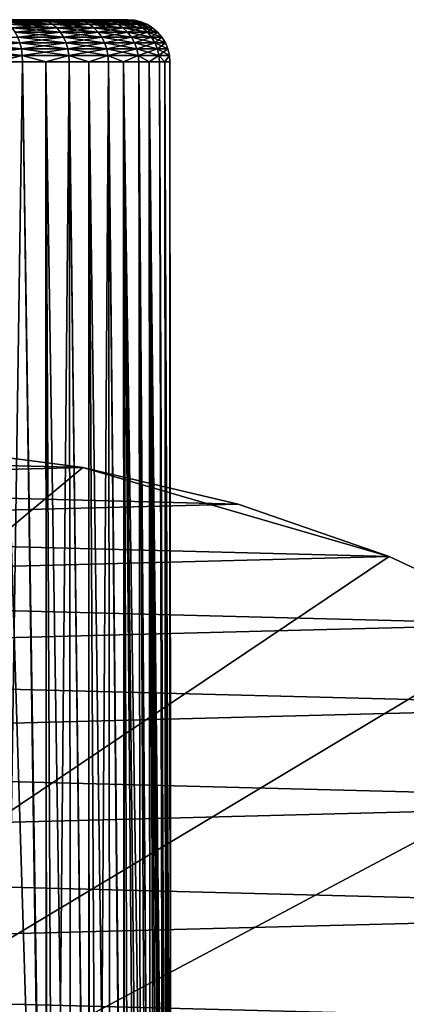
# Model space of a CAD drawing. Extents: x -135 to 135, y -147 to 35.
# Drawn here: x -96 to -89, y 18 to 35 of the extents above; entities that cross this region are included whole.
import ezdxf

# ---------------------------------------------------------------- set-up
doc = ezdxf.new("R2010")
doc.units = 0
doc.layers.add('L10', color=7, linetype='CONTINUOUS')
doc.layers.add('L2', color=7, linetype='CONTINUOUS')

msp = doc.modelspace()

# ---------------------------------------------------------------- linework, layer by layer
at = {"layer": 'L10', "color": 7}
for points in [[(-127.5, 0, 9), (-95.06978, 27.05444, 9), (-97.87767, 27.41798, 9)], [(-103.531, 27.27237), (-95.06978, 27.05444), (-106.3164, 26.76477)], [(-103.531, 27.27237), (-97.87767, 27.41798), (-95.06978, 27.05444)], [(-95.06978, 27.05444, 9), (-95.06978, 27.05444), (-97.87767, 27.41798)], [(-95.06978, 27.05444, 9), (-97.87767, 27.41798), (-97.87767, 27.41798, 9)], [(-89.63998, 25.47391, 9), (-95.06978, 27.05444, 9), (-127.5, 0, 9)], [(-106.3164, 26.76477), (-95.06978, 27.05444), (-92.31415, 26.40412)], [(-92.31415, 26.40412, 9), (-92.31415, 26.40412), (-95.06978, 27.05444)], [(-92.31415, 26.40412, 9), (-95.06978, 27.05444), (-95.06978, 27.05444, 9)], [(-89.63998, 25.47391, 9), (-92.31415, 26.40412, 9), (-95.06978, 27.05444, 9)], [(-106.3164, 26.76477), (-92.31415, 26.40412), (-109.0349, 25.97345)], [(-109.0349, 25.97345), (-92.31415, 26.40412), (-89.63998, 25.47391)], [(-89.63998, 25.47391, 9), (-89.63998, 25.47391), (-92.31415, 26.40412)], [(-89.63998, 25.47391, 9), (-92.31415, 26.40412), (-92.31415, 26.40412, 9)], [(-109.0349, 25.97345), (-89.63998, 25.47391), (-111.6576, 24.90681)], [(-127.5, 0, 9), (-87.07564, 24.27367, 9), (-89.63998, 25.47391, 9)], [(-111.6576, 24.90681), (-89.63998, 25.47391), (-87.07564, 24.27367)], [(-87.07564, 24.27367, 9), (-87.07564, 24.27367), (-89.63998, 25.47391)], [(-87.07564, 24.27367, 9), (-89.63998, 25.47391), (-89.63998, 25.47391, 9)], [(-111.6576, 24.90681), (-87.07564, 24.27367), (-114.1568, 23.57615)], [(-127.5, 0, 9), (-84.6483, 22.81612, 9), (-87.07564, 24.27367, 9)], [(-114.1568, 23.57615), (-87.07564, 24.27367), (-84.6483, 22.81612)], [(-114.1568, 23.57615), (-84.6483, 22.81612), (-116.5059, 21.99558)], [(-80.30581, 19.19346, 9), (-84.6483, 22.81612, 9), (-127.5, 0, 9)], [(-116.5059, 21.99558), (-84.6483, 22.81612), (-82.38368, 21.11671)], [(-116.5059, 21.99558), (-82.38368, 21.11671), (-118.68, 20.18185)], [(-118.68, 20.18185), (-82.38368, 21.11671), (-80.30581, 19.19346)], [(-118.68, 20.18185), (-80.30581, 19.19346), (-120.6561, 18.15418)], [(-127.5, 0, 9), (-78.4367, 17.06676, 9), (-80.30581, 19.19346, 9)], [(-120.6561, 18.15418), (-80.30581, 19.19346), (-78.4367, 17.06676)], [(-120.6561, 18.15418), (-78.4367, 17.06676), (-122.4133, 15.93408)]]:
    msp.add_3dface(points, dxfattribs=at)
at = {"layer": 'L2', "color": 254}
for points in [[(-105.6673, 35, 65.22176), (-94.76043, 35, 61.88157), (-105.75, 35, 64.25)], [(-105.75, 35, 64.25), (-94.76043, 35, 61.88157), (-105.6673, 35, 63.27824)], [(-104.4737, 35, 60.63773), (-105.6673, 35, 63.27824), (-94.76043, 35, 61.88157)], [(-105.6673, 35, 65.22176), (-105.0198, 35, 67.05425), (-94.76043, 35, 61.88157)], [(-96.58086, 35, 68.87298), (-95.84875, 35, 68.22865), (-105.0198, 35, 67.05425)], [(-105.0198, 35, 67.05425), (-95.84875, 35, 68.22865), (-95.23607, 35, 67.46986)], [(-105.0198, 35, 67.05425), (-95.23607, 35, 67.46986), (-94.76043, 35, 66.61844)], [(-94.27071, 35, 63.76237), (-94.76043, 35, 61.88157), (-105.0198, 35, 67.05425)], [(-94.27071, 35, 63.76237), (-105.0198, 35, 67.05425), (-94.27071, 35, 64.73763)], [(-94.27071, 35, 64.73763), (-105.0198, 35, 67.05425), (-94.76043, 35, 66.61844)], [(-94.76043, 35, 61.88157), (-103.7989, 35, 59.93364), (-104.4737, 35, 60.63773)], [(-94.76043, 35, 61.88157), (-103.0148, 35, 59.35371), (-103.7989, 35, 59.93364)], [(-101.2114, 35, 58.62906), (-103.0148, 35, 59.35371), (-94.76043, 35, 61.88157)], [(-94.76043, 35, 61.88157), (-100.244, 35, 58.50518), (-101.2114, 35, 58.62906)], [(-94.76043, 35, 61.88157), (-95.84875, 35, 60.27135), (-100.244, 35, 58.50518)], [(-96.58086, 35, 59.62702), (-100.244, 35, 58.50518), (-95.84875, 35, 60.27135)], [(-96.5111, 34.99077, 59.53269), (-96.58086, 35, 59.62702), (-95.76405, 34.99077, 60.19017)], [(-95.76405, 34.99077, 60.19017), (-96.58086, 35, 59.62702), (-95.84875, 35, 60.27135)], [(-96.5111, 34.99077, 68.96731), (-95.84875, 35, 68.22865), (-96.58086, 35, 68.87298)], [(-95.76405, 34.99077, 68.30983), (-95.84875, 35, 68.22865), (-96.5111, 34.99077, 68.96731)], [(-96.44304, 34.96329, 59.44068), (-96.5111, 34.99077, 59.53269), (-95.68143, 34.96329, 60.11099)], [(-95.68143, 34.96329, 60.11099), (-96.5111, 34.99077, 59.53269), (-95.76405, 34.99077, 60.19017)], [(-96.44304, 34.96329, 69.05932), (-95.76405, 34.99077, 68.30983), (-96.5111, 34.99077, 68.96731)], [(-95.68143, 34.96329, 68.38901), (-95.76405, 34.99077, 68.30983), (-96.44304, 34.96329, 69.05932)], [(-96.37839, 34.91826, 59.35326), (-96.44304, 34.96329, 59.44068), (-95.60293, 34.91826, 60.03575)], [(-95.60293, 34.91826, 60.03575), (-96.44304, 34.96329, 59.44068), (-95.68143, 34.96329, 60.11099)], [(-96.37839, 34.91826, 69.14674), (-95.68143, 34.96329, 68.38901), (-96.44304, 34.96329, 69.05932)], [(-95.60293, 34.91826, 68.46425), (-95.68143, 34.96329, 68.38901), (-96.37839, 34.91826, 69.14674)], [(-95.23607, 35, 61.03015), (-95.84875, 35, 60.27135), (-94.76043, 35, 61.88157)], [(-95.76405, 34.99077, 60.19017), (-95.84875, 35, 60.27135), (-95.13886, 34.99077, 60.96445)], [(-95.13886, 34.99077, 60.96445), (-95.84875, 35, 60.27135), (-95.23607, 35, 61.03015)], [(-95.76405, 34.99077, 68.30983), (-95.23607, 35, 67.46986), (-95.84875, 35, 68.22865)], [(-95.13886, 34.99077, 67.53556), (-95.23607, 35, 67.46986), (-95.76405, 34.99077, 68.30983)], [(-95.68143, 34.96329, 60.11099), (-95.76405, 34.99077, 60.19017), (-95.04405, 34.96329, 60.90036)], [(-95.04405, 34.96329, 60.90036), (-95.76405, 34.99077, 60.19017), (-95.13886, 34.99077, 60.96445)], [(-95.68143, 34.96329, 68.38901), (-95.13886, 34.99077, 67.53556), (-95.76405, 34.99077, 68.30983)], [(-95.04405, 34.96329, 67.59964), (-95.13886, 34.99077, 67.53556), (-95.68143, 34.96329, 68.38901)], [(-95.60293, 34.91826, 60.03575), (-95.68143, 34.96329, 60.11099), (-94.95397, 34.91826, 60.83948)], [(-94.95397, 34.91826, 60.83948), (-95.68143, 34.96329, 60.11099), (-95.04405, 34.96329, 60.90036)], [(-95.60293, 34.91826, 68.46425), (-95.04405, 34.96329, 67.59964), (-95.68143, 34.96329, 68.38901)], [(-94.95397, 34.91826, 67.66053), (-95.04405, 34.96329, 67.59964), (-95.60293, 34.91826, 68.46425)], [(-95.13886, 34.99077, 60.96445), (-95.23607, 35, 61.03015), (-94.65352, 34.99077, 61.83324)], [(-94.65352, 34.99077, 61.83324), (-95.23607, 35, 61.03015), (-94.76043, 35, 61.88157)], [(-95.13886, 34.99077, 67.53556), (-94.76043, 35, 66.61844), (-95.23607, 35, 67.46986)], [(-94.65352, 34.99077, 66.66676), (-94.76043, 35, 66.61844), (-95.13886, 34.99077, 67.53556)], [(-95.04405, 34.96329, 60.90036), (-95.13886, 34.99077, 60.96445), (-94.54925, 34.96329, 61.7861)], [(-94.54925, 34.96329, 61.7861), (-95.13886, 34.99077, 60.96445), (-94.65352, 34.99077, 61.83324)], [(-95.04405, 34.96329, 67.59964), (-94.65352, 34.99077, 66.66676), (-95.13886, 34.99077, 67.53556)], [(-94.54925, 34.96329, 66.71389), (-94.65352, 34.99077, 66.66676), (-95.04405, 34.96329, 67.59964)], [(-94.95397, 34.91826, 60.83948), (-95.04405, 34.96329, 60.90036), (-94.45017, 34.91826, 61.74132)], [(-94.45017, 34.91826, 61.74132), (-95.04405, 34.96329, 60.90036), (-94.54925, 34.96329, 61.7861)], [(-94.95397, 34.91826, 67.66053), (-94.54925, 34.96329, 66.71389), (-95.04405, 34.96329, 67.59964)], [(-94.45017, 34.91826, 66.75868), (-94.54925, 34.96329, 66.71389), (-94.95397, 34.91826, 67.66053)], [(-94.43554, 35, 62.80113), (-94.76043, 35, 61.88157), (-94.27071, 35, 63.76237)], [(-94.27071, 35, 64.73763), (-94.76043, 35, 66.61844), (-94.43554, 35, 65.69888)], [(-94.65352, 34.99077, 61.83324), (-94.76043, 35, 61.88157), (-94.322, 34.99077, 62.77157)], [(-94.322, 34.99077, 62.77157), (-94.76043, 35, 61.88157), (-94.43554, 35, 62.80113)], [(-94.65352, 34.99077, 66.66676), (-94.43554, 35, 65.69888), (-94.76043, 35, 66.61844)], [(-94.322, 34.99077, 65.72844), (-94.43554, 35, 65.69888), (-94.65352, 34.99077, 66.66676)], [(-94.54925, 34.96329, 61.7861), (-94.65352, 34.99077, 61.83324), (-94.21125, 34.96329, 62.74273)], [(-94.21125, 34.96329, 62.74273), (-94.65352, 34.99077, 61.83324), (-94.322, 34.99077, 62.77157)], [(-94.54925, 34.96329, 66.71389), (-94.322, 34.99077, 65.72844), (-94.65352, 34.99077, 66.66676)], [(-94.21125, 34.96329, 65.75727), (-94.322, 34.99077, 65.72844), (-94.54925, 34.96329, 66.71389)], [(-94.45017, 34.91826, 61.74132), (-94.54925, 34.96329, 61.7861), (-94.10603, 34.91826, 62.71533)], [(-94.10603, 34.91826, 62.71533), (-94.54925, 34.96329, 61.7861), (-94.21125, 34.96329, 62.74273)], [(-94.45017, 34.91826, 66.75868), (-94.21125, 34.96329, 65.75727), (-94.54925, 34.96329, 66.71389)], [(-94.10603, 34.91826, 65.78467), (-94.21125, 34.96329, 65.75727), (-94.45017, 34.91826, 66.75868)], [(-94.322, 34.99077, 62.77157), (-94.43554, 35, 62.80113), (-94.15381, 34.99077, 63.75241)], [(-94.15381, 34.99077, 63.75241), (-94.43554, 35, 62.80113), (-94.27071, 35, 63.76237)], [(-94.322, 34.99077, 65.72844), (-94.27071, 35, 64.73763), (-94.43554, 35, 65.69888)], [(-94.15381, 34.99077, 64.74759), (-94.27071, 35, 64.73763), (-94.322, 34.99077, 65.72844)], [(-94.21125, 34.96329, 62.74273), (-94.322, 34.99077, 62.77157), (-94.03978, 34.96329, 63.74271)], [(-94.03978, 34.96329, 63.74271), (-94.322, 34.99077, 62.77157), (-94.15381, 34.99077, 63.75241)], [(-94.21125, 34.96329, 65.75727), (-94.15381, 34.99077, 64.74759), (-94.322, 34.99077, 65.72844)], [(-94.15381, 34.99077, 63.75241), (-94.27071, 35, 63.76237), (-94.15381, 34.99077, 64.74759)], [(-94.15381, 34.99077, 64.74759), (-94.27071, 35, 63.76237), (-94.27071, 35, 64.73763)], [(-94.03978, 34.96329, 64.75729), (-94.15381, 34.99077, 64.74759), (-94.21125, 34.96329, 65.75727)], [(-94.10603, 34.91826, 62.71533), (-94.21125, 34.96329, 62.74273), (-93.93145, 34.91826, 63.73349)], [(-93.93145, 34.91826, 63.73349), (-94.21125, 34.96329, 62.74273), (-94.03978, 34.96329, 63.74271)], [(-94.10603, 34.91826, 65.78467), (-94.03978, 34.96329, 64.75729), (-94.21125, 34.96329, 65.75727)], [(-94.03978, 34.96329, 63.74271), (-94.15381, 34.99077, 63.75241), (-94.03978, 34.96329, 64.75729)], [(-94.03978, 34.96329, 64.75729), (-94.15381, 34.99077, 63.75241), (-94.15381, 34.99077, 64.74759)], [(-93.93145, 34.91826, 64.76651), (-94.03978, 34.96329, 64.75729), (-94.10603, 34.91826, 65.78467)], [(-93.93145, 34.91826, 63.73349), (-94.03978, 34.96329, 63.74271), (-93.93145, 34.91826, 64.76651)], [(-93.93145, 34.91826, 64.76651), (-94.03978, 34.96329, 63.74271), (-94.03978, 34.96329, 64.75729)], [(-96.31872, 34.85676, 59.27258), (-96.37839, 34.91826, 59.35326), (-95.53049, 34.85676, 59.96632)], [(-95.53049, 34.85676, 59.96632), (-96.37839, 34.91826, 59.35326), (-95.60293, 34.91826, 60.03575)], [(-96.31872, 34.85676, 69.22742), (-95.60293, 34.91826, 68.46425), (-96.37839, 34.91826, 69.14674)], [(-95.53049, 34.85676, 68.53368), (-95.60293, 34.91826, 68.46425), (-96.31872, 34.85676, 69.22742)], [(-96.26551, 34.78033, 59.20063), (-96.31872, 34.85676, 59.27258), (-95.46588, 34.78033, 59.9044)], [(-95.46588, 34.78033, 59.9044), (-96.31872, 34.85676, 59.27258), (-95.53049, 34.85676, 59.96632)], [(-96.26551, 34.78033, 69.29937), (-95.53049, 34.85676, 68.53368), (-96.31872, 34.85676, 69.22742)], [(-95.46588, 34.78033, 68.5956), (-95.53049, 34.85676, 68.53368), (-96.26551, 34.78033, 69.29937)], [(-96.22006, 34.69084, 59.13918), (-96.26551, 34.78033, 59.20063), (-95.4107, 34.69084, 59.85151)], [(-95.4107, 34.69084, 59.85151), (-96.26551, 34.78033, 59.20063), (-95.46588, 34.78033, 59.9044)], [(-96.22006, 34.69084, 69.36082), (-95.46588, 34.78033, 68.5956), (-96.26551, 34.78033, 69.29937)], [(-95.4107, 34.69084, 68.64849), (-95.46588, 34.78033, 68.5956), (-96.22006, 34.69084, 69.36082)], [(-95.53049, 34.85676, 59.96632), (-95.60293, 34.91826, 60.03575), (-94.87083, 34.85676, 60.78329)], [(-94.87083, 34.85676, 60.78329), (-95.60293, 34.91826, 60.03575), (-94.95397, 34.91826, 60.83948)], [(-95.53049, 34.85676, 68.53368), (-94.95397, 34.91826, 67.66053), (-95.60293, 34.91826, 68.46425)], [(-94.87083, 34.85676, 67.71671), (-94.95397, 34.91826, 67.66053), (-95.53049, 34.85676, 68.53368)], [(-95.46588, 34.78033, 59.9044), (-95.53049, 34.85676, 59.96632), (-94.79669, 34.78033, 60.73317)], [(-94.79669, 34.78033, 60.73317), (-95.53049, 34.85676, 59.96632), (-94.87083, 34.85676, 60.78329)], [(-95.46588, 34.78033, 68.5956), (-94.87083, 34.85676, 67.71671), (-95.53049, 34.85676, 68.53368)], [(-94.79669, 34.78033, 67.76682), (-94.87083, 34.85676, 67.71671), (-95.46588, 34.78033, 68.5956)], [(-95.4107, 34.69084, 59.85151), (-95.46588, 34.78033, 59.9044), (-94.73336, 34.69084, 60.69037)], [(-94.73336, 34.69084, 60.69037), (-95.46588, 34.78033, 59.9044), (-94.79669, 34.78033, 60.73317)], [(-95.4107, 34.69084, 68.64849), (-94.79669, 34.78033, 67.76682), (-95.46588, 34.78033, 68.5956)], [(-94.73336, 34.69084, 67.80963), (-94.79669, 34.78033, 67.76682), (-95.4107, 34.69084, 68.64849)], [(-94.87083, 34.85676, 60.78329), (-94.95397, 34.91826, 60.83948), (-94.35873, 34.85676, 61.69999)], [(-94.35873, 34.85676, 61.69999), (-94.95397, 34.91826, 60.83948), (-94.45017, 34.91826, 61.74132)], [(-94.87083, 34.85676, 67.71671), (-94.45017, 34.91826, 66.75868), (-94.95397, 34.91826, 67.66053)], [(-94.35873, 34.85676, 66.80001), (-94.45017, 34.91826, 66.75868), (-94.87083, 34.85676, 67.71671)], [(-94.79669, 34.78033, 60.73317), (-94.87083, 34.85676, 60.78329), (-94.27718, 34.78033, 61.66312)], [(-94.27718, 34.78033, 61.66312), (-94.87083, 34.85676, 60.78329), (-94.35873, 34.85676, 61.69999)], [(-94.79669, 34.78033, 67.76682), (-94.35873, 34.85676, 66.80001), (-94.87083, 34.85676, 67.71671)], [(-94.27718, 34.78033, 66.83688), (-94.35873, 34.85676, 66.80001), (-94.79669, 34.78033, 67.76682)], [(-94.73336, 34.69084, 60.69037), (-94.79669, 34.78033, 60.73317), (-94.20754, 34.69084, 61.63164)], [(-94.20754, 34.69084, 61.63164), (-94.79669, 34.78033, 60.73317), (-94.27718, 34.78033, 61.66312)], [(-94.73336, 34.69084, 67.80963), (-94.27718, 34.78033, 66.83688), (-94.79669, 34.78033, 67.76682)], [(-94.20754, 34.69084, 66.86836), (-94.27718, 34.78033, 66.83688), (-94.73336, 34.69084, 67.80963)], [(-94.35873, 34.85676, 61.69999), (-94.45017, 34.91826, 61.74132), (-94.00892, 34.85676, 62.69004)], [(-94.00892, 34.85676, 62.69004), (-94.45017, 34.91826, 61.74132), (-94.10603, 34.91826, 62.71533)], [(-94.35873, 34.85676, 66.80001), (-94.10603, 34.91826, 65.78467), (-94.45017, 34.91826, 66.75868)], [(-94.00892, 34.85676, 65.80996), (-94.10603, 34.91826, 65.78467), (-94.35873, 34.85676, 66.80001)], [(-94.27718, 34.78033, 61.66312), (-94.35873, 34.85676, 61.69999), (-93.92232, 34.78033, 62.6675)], [(-93.92232, 34.78033, 62.6675), (-94.35873, 34.85676, 61.69999), (-94.00892, 34.85676, 62.69004)], [(-94.27718, 34.78033, 66.83688), (-94.00892, 34.85676, 65.80996), (-94.35873, 34.85676, 66.80001)], [(-93.92232, 34.78033, 65.8325), (-94.00892, 34.85676, 65.80996), (-94.27718, 34.78033, 66.83688)], [(-94.20754, 34.69084, 61.63164), (-94.27718, 34.78033, 61.66312), (-93.84835, 34.69084, 62.64824)], [(-93.84835, 34.69084, 62.64824), (-94.27718, 34.78033, 61.66312), (-93.92232, 34.78033, 62.6675)], [(-94.20754, 34.69084, 66.86836), (-93.92232, 34.78033, 65.8325), (-94.27718, 34.78033, 66.83688)], [(-93.84835, 34.69084, 65.85176), (-93.92232, 34.78033, 65.8325), (-94.20754, 34.69084, 66.86836)], [(-94.00892, 34.85676, 62.69004), (-94.10603, 34.91826, 62.71533), (-93.83146, 34.85676, 63.72498)], [(-93.83146, 34.85676, 63.72498), (-94.10603, 34.91826, 62.71533), (-93.93145, 34.91826, 63.73349)], [(-94.00892, 34.85676, 65.80996), (-93.93145, 34.91826, 64.76651), (-94.10603, 34.91826, 65.78467)], [(-93.83146, 34.85676, 64.77502), (-93.93145, 34.91826, 64.76651), (-94.00892, 34.85676, 65.80996)], [(-93.92232, 34.78033, 62.6675), (-94.00892, 34.85676, 62.69004), (-93.7423, 34.78033, 63.71739)], [(-93.7423, 34.78033, 63.71739), (-94.00892, 34.85676, 62.69004), (-93.83146, 34.85676, 63.72498)], [(-93.92232, 34.78033, 65.8325), (-93.83146, 34.85676, 64.77502), (-94.00892, 34.85676, 65.80996)], [(-93.83146, 34.85676, 63.72498), (-93.93145, 34.91826, 63.73349), (-93.83146, 34.85676, 64.77502)], [(-93.83146, 34.85676, 64.77502), (-93.93145, 34.91826, 63.73349), (-93.93145, 34.91826, 64.76651)], [(-93.7423, 34.78033, 64.78261), (-93.83146, 34.85676, 64.77502), (-93.92232, 34.78033, 65.8325)], [(-93.84835, 34.69084, 62.64824), (-93.92232, 34.78033, 62.6675), (-93.66614, 34.69084, 63.71091)], [(-93.66614, 34.69084, 63.71091), (-93.92232, 34.78033, 62.6675), (-93.7423, 34.78033, 63.71739)], [(-93.84835, 34.69084, 65.85176), (-93.7423, 34.78033, 64.78261), (-93.92232, 34.78033, 65.8325)], [(-93.66614, 34.69084, 64.78909), (-93.7423, 34.78033, 64.78261), (-93.84835, 34.69084, 65.85176)], [(-93.7423, 34.78033, 63.71739), (-93.83146, 34.85676, 63.72498), (-93.7423, 34.78033, 64.78261)], [(-93.7423, 34.78033, 64.78261), (-93.83146, 34.85676, 63.72498), (-93.83146, 34.85676, 64.77502)], [(-93.66614, 34.69084, 63.71091), (-93.7423, 34.78033, 63.71739), (-93.66614, 34.69084, 64.78909)], [(-93.66614, 34.69084, 64.78909), (-93.7423, 34.78033, 63.71739), (-93.7423, 34.78033, 64.78261)], [(-97.11048, 34.59049, 58.51898), (-97.13816, 34.69084, 58.57388), (-96.18349, 34.59049, 59.08974)], [(-96.18349, 34.59049, 59.08974), (-97.13816, 34.69084, 58.57388), (-96.22006, 34.69084, 59.13918)], [(-96.18349, 34.59049, 69.41026), (-96.22006, 34.69084, 69.36082), (-97.11048, 34.59049, 69.98102)], [(-96.18349, 34.59049, 59.08974), (-96.22006, 34.69084, 59.13918), (-95.3663, 34.59049, 59.80896)], [(-95.3663, 34.59049, 59.80896), (-96.22006, 34.69084, 59.13918), (-95.4107, 34.69084, 59.85151)], [(-96.18349, 34.59049, 69.41026), (-95.4107, 34.69084, 68.64849), (-96.22006, 34.69084, 69.36082)], [(-95.3663, 34.59049, 68.69104), (-95.4107, 34.69084, 68.64849), (-96.18349, 34.59049, 69.41026)], [(-95.3663, 34.59049, 59.80896), (-95.4107, 34.69084, 59.85151), (-94.68241, 34.59049, 60.65594)], [(-94.68241, 34.59049, 60.65594), (-95.4107, 34.69084, 59.85151), (-94.73336, 34.69084, 60.69037)], [(-95.3663, 34.59049, 68.69104), (-94.73336, 34.69084, 67.80963), (-95.4107, 34.69084, 68.64849)], [(-94.68241, 34.59049, 67.84406), (-94.73336, 34.69084, 67.80963), (-95.3663, 34.59049, 68.69104)], [(-94.68241, 34.59049, 60.65594), (-94.73336, 34.69084, 60.69037), (-94.1515, 34.59049, 61.60631)], [(-94.1515, 34.59049, 61.60631), (-94.73336, 34.69084, 60.69037), (-94.20754, 34.69084, 61.63164)], [(-94.68241, 34.59049, 67.84406), (-94.20754, 34.69084, 66.86836), (-94.73336, 34.69084, 67.80963)], [(-94.1515, 34.59049, 66.89369), (-94.20754, 34.69084, 66.86836), (-94.68241, 34.59049, 67.84406)], [(-94.1515, 34.59049, 61.60631), (-94.20754, 34.69084, 61.63164), (-93.78884, 34.59049, 62.63274)], [(-93.78884, 34.59049, 62.63274), (-94.20754, 34.69084, 61.63164), (-93.84835, 34.69084, 62.64824)], [(-94.1515, 34.59049, 66.89369), (-93.84835, 34.69084, 65.85176), (-94.20754, 34.69084, 66.86836)], [(-93.78884, 34.59049, 65.86726), (-93.84835, 34.69084, 65.85176), (-94.1515, 34.59049, 66.89369)], [(-93.78884, 34.59049, 62.63274), (-93.84835, 34.69084, 62.64824), (-93.60487, 34.59049, 63.7057)], [(-93.60487, 34.59049, 63.7057), (-93.84835, 34.69084, 62.64824), (-93.66614, 34.69084, 63.71091)], [(-93.78884, 34.59049, 65.86726), (-93.66614, 34.69084, 64.78909), (-93.84835, 34.69084, 65.85176)], [(-93.60487, 34.59049, 64.79431), (-93.66614, 34.69084, 64.78909), (-93.78884, 34.59049, 65.86726)], [(-93.60487, 34.59049, 63.7057), (-93.66614, 34.69084, 63.71091), (-93.60487, 34.59049, 64.79431)], [(-93.60487, 34.59049, 64.79431), (-93.66614, 34.69084, 63.71091), (-93.66614, 34.69084, 64.78909)], [(-97.0902, 34.48176, 58.47876), (-97.11048, 34.59049, 58.51898), (-96.15671, 34.48176, 59.05353)], [(-96.15671, 34.48176, 59.05353), (-97.11048, 34.59049, 58.51898), (-96.18349, 34.59049, 59.08974)], [(-97.0902, 34.48176, 70.02124), (-96.18349, 34.59049, 69.41026), (-97.11048, 34.59049, 69.98102)], [(-96.15671, 34.48176, 69.44647), (-96.18349, 34.59049, 69.41026), (-97.0902, 34.48176, 70.02124)], [(-97.07783, 34.36733, 58.45423), (-97.0902, 34.48176, 58.47876), (-96.14038, 34.36733, 59.03144)], [(-96.14038, 34.36733, 59.03144), (-97.0902, 34.48176, 58.47876), (-96.15671, 34.48176, 59.05353)], [(-97.07783, 34.36733, 70.04578), (-96.15671, 34.48176, 69.44647), (-97.0902, 34.48176, 70.02124)], [(-96.14038, 34.36733, 69.46856), (-96.15671, 34.48176, 69.44647), (-97.07783, 34.36733, 70.04578)], [(-96.15671, 34.48176, 59.05353), (-96.18349, 34.59049, 59.08974), (-95.33378, 34.48176, 59.7778)], [(-95.33378, 34.48176, 59.7778), (-96.18349, 34.59049, 59.08974), (-95.3663, 34.59049, 59.80896)], [(-96.15671, 34.48176, 69.44647), (-95.3663, 34.59049, 68.69104), (-96.18349, 34.59049, 69.41026)], [(-95.33378, 34.48176, 68.7222), (-95.3663, 34.59049, 68.69104), (-96.15671, 34.48176, 69.44647)], [(-96.14038, 34.36733, 59.03144), (-96.15671, 34.48176, 59.05353), (-95.31395, 34.36733, 59.75879)], [(-95.31395, 34.36733, 59.75879), (-96.15671, 34.48176, 59.05353), (-95.33378, 34.48176, 59.7778)], [(-96.14038, 34.36733, 69.46856), (-95.33378, 34.48176, 68.7222), (-96.15671, 34.48176, 69.44647)], [(-95.31395, 34.36733, 68.74121), (-95.33378, 34.48176, 68.7222), (-96.14038, 34.36733, 69.46856)], [(-95.33378, 34.48176, 59.7778), (-95.3663, 34.59049, 59.80896), (-94.6451, 34.48176, 60.63072)], [(-94.6451, 34.48176, 60.63072), (-95.3663, 34.59049, 59.80896), (-94.68241, 34.59049, 60.65594)], [(-95.33378, 34.48176, 68.7222), (-94.68241, 34.59049, 67.84406), (-95.3663, 34.59049, 68.69104)], [(-94.6451, 34.48176, 67.86928), (-94.68241, 34.59049, 67.84406), (-95.33378, 34.48176, 68.7222)], [(-95.31395, 34.36733, 59.75879), (-95.33378, 34.48176, 59.7778), (-94.62234, 34.36733, 60.61533)], [(-94.62234, 34.36733, 60.61533), (-95.33378, 34.48176, 59.7778), (-94.6451, 34.48176, 60.63072)], [(-95.31395, 34.36733, 68.74121), (-94.6451, 34.48176, 67.86928), (-95.33378, 34.48176, 68.7222)], [(-94.62234, 34.36733, 67.88467), (-94.6451, 34.48176, 67.86928), (-95.31395, 34.36733, 68.74121)], [(-94.6451, 34.48176, 60.63072), (-94.68241, 34.59049, 60.65594), (-94.11047, 34.48176, 61.58776)], [(-94.11047, 34.48176, 61.58776), (-94.68241, 34.59049, 60.65594), (-94.1515, 34.59049, 61.60631)], [(-94.6451, 34.48176, 67.86928), (-94.1515, 34.59049, 66.89369), (-94.68241, 34.59049, 67.84406)], [(-94.11047, 34.48176, 66.91224), (-94.1515, 34.59049, 66.89369), (-94.6451, 34.48176, 67.86928)], [(-94.62234, 34.36733, 60.61533), (-94.6451, 34.48176, 60.63072), (-94.08543, 34.36733, 61.57644)], [(-94.08543, 34.36733, 61.57644), (-94.6451, 34.48176, 60.63072), (-94.11047, 34.48176, 61.58776)], [(-94.62234, 34.36733, 67.88467), (-94.11047, 34.48176, 66.91224), (-94.6451, 34.48176, 67.86928)], [(-94.08543, 34.36733, 66.92355), (-94.11047, 34.48176, 66.91224), (-94.62234, 34.36733, 67.88467)], [(-94.11047, 34.48176, 61.58776), (-94.1515, 34.59049, 61.60631), (-93.74526, 34.48176, 62.62139)], [(-93.74526, 34.48176, 62.62139), (-94.1515, 34.59049, 61.60631), (-93.78884, 34.59049, 62.63274)], [(-94.11047, 34.48176, 66.91224), (-93.78884, 34.59049, 65.86726), (-94.1515, 34.59049, 66.89369)], [(-93.74526, 34.48176, 65.87861), (-93.78884, 34.59049, 65.86726), (-94.11047, 34.48176, 66.91224)], [(-94.08543, 34.36733, 61.57644), (-94.11047, 34.48176, 61.58776), (-93.71867, 34.36733, 62.61447)], [(-93.71867, 34.36733, 62.61447), (-94.11047, 34.48176, 61.58776), (-93.74526, 34.48176, 62.62139)], [(-94.08543, 34.36733, 66.92355), (-93.74526, 34.48176, 65.87861), (-94.11047, 34.48176, 66.91224)], [(-93.71867, 34.36733, 65.88553), (-93.74526, 34.48176, 65.87861), (-94.08543, 34.36733, 66.92355)], [(-93.74526, 34.48176, 62.62139), (-93.78884, 34.59049, 62.63274), (-93.55999, 34.48176, 63.70188)], [(-93.55999, 34.48176, 63.70188), (-93.78884, 34.59049, 62.63274), (-93.60487, 34.59049, 63.7057)], [(-93.74526, 34.48176, 65.87861), (-93.60487, 34.59049, 64.79431), (-93.78884, 34.59049, 65.86726)], [(-93.55999, 34.48176, 64.79812), (-93.60487, 34.59049, 64.79431), (-93.74526, 34.48176, 65.87861)], [(-93.71867, 34.36733, 62.61447), (-93.74526, 34.48176, 62.62139), (-93.53261, 34.36733, 63.69954)], [(-93.53261, 34.36733, 63.69954), (-93.74526, 34.48176, 62.62139), (-93.55999, 34.48176, 63.70188)], [(-93.71867, 34.36733, 65.88553), (-93.55999, 34.48176, 64.79812), (-93.74526, 34.48176, 65.87861)], [(-93.53261, 34.36733, 64.80046), (-93.55999, 34.48176, 64.79812), (-93.71867, 34.36733, 65.88553)], [(-93.55999, 34.48176, 63.70188), (-93.60487, 34.59049, 63.7057), (-93.55999, 34.48176, 64.79812)], [(-93.55999, 34.48176, 64.79812), (-93.60487, 34.59049, 63.7057), (-93.60487, 34.59049, 64.79431)], [(-93.53261, 34.36733, 63.69954), (-93.55999, 34.48176, 63.70188), (-93.53261, 34.36733, 64.80046)], [(-93.53261, 34.36733, 64.80046), (-93.55999, 34.48176, 63.70188), (-93.55999, 34.48176, 64.79812)], [(-97.07783, 34.36733, 70.04578), (-96.60428, 34.25, 69.765), (-96.14038, 34.36733, 69.46856)], [(-96.14038, 34.36733, 59.03144), (-96.60428, 34.25, 58.735), (-97.07783, 34.36733, 58.45423)], [(-96.60428, 34.25, 69.765), (-96.13489, 34.25, 69.47598), (-96.14038, 34.36733, 69.46856)], [(-96.14038, 34.36733, 59.03144), (-96.13489, 34.25, 59.02402), (-96.60428, 34.25, 58.735)], [(-96.60428, 34.25, 69.765), (-96.59212, 3.670025, 69.78478), (-96.13489, 34.25, 69.47598)], [(-96.13489, 34.25, 59.02402), (-95.71067, 5.515218, 59.36619), (-96.60428, 34.25, 58.735)], [(-96.60428, 34.25, 58.735), (-95.71067, 5.515218, 59.36619), (-96.19001, 5.90495, 58.9837)], [(-95.71426, 4.615407, 69.11822), (-96.13489, 34.25, 69.47598), (-96.59212, 3.670025, 69.78478)], [(-96.14038, 34.36733, 69.46856), (-96.13489, 34.25, 69.47598), (-95.72109, 34.25, 69.11179)], [(-96.14038, 34.36733, 69.46856), (-95.72109, 34.25, 69.11179), (-95.31395, 34.36733, 68.74121)], [(-95.31395, 34.36733, 59.75879), (-95.72109, 34.25, 59.38821), (-96.14038, 34.36733, 59.03144)], [(-95.72109, 34.25, 59.38821), (-96.13489, 34.25, 59.02402), (-96.14038, 34.36733, 59.03144)], [(-95.71426, 4.615407, 69.11822), (-95.72109, 34.25, 69.11179), (-96.13489, 34.25, 69.47598)], [(-95.72109, 34.25, 59.38821), (-95.70583, 5.510505, 59.37086), (-96.13489, 34.25, 59.02402)], [(-96.13489, 34.25, 59.02402), (-95.70583, 5.510505, 59.37086), (-95.71067, 5.515218, 59.36619)], [(-95.72109, 34.25, 69.11179), (-95.30728, 34.25, 68.7476), (-95.31395, 34.36733, 68.74121)], [(-95.31395, 34.36733, 59.75879), (-95.30728, 34.25, 59.7524), (-95.72109, 34.25, 59.38821)], [(-95.58231, 4.757511, 69.01802), (-95.30728, 34.25, 68.7476), (-95.72109, 34.25, 69.11179)], [(-95.58231, 4.757511, 69.01802), (-95.72109, 34.25, 69.11179), (-95.71426, 4.615407, 69.11822)], [(-95.30728, 34.25, 59.7524), (-95.27375, 5.089812, 59.78766), (-95.72109, 34.25, 59.38821)], [(-95.72109, 34.25, 59.38821), (-95.27375, 5.089812, 59.78766), (-95.70583, 5.510505, 59.37086)], [(-94.95478, 5.433308, 68.32272), (-95.30728, 34.25, 68.7476), (-95.58231, 4.757511, 69.01802)], [(-95.31395, 34.36733, 68.74121), (-95.30728, 34.25, 68.7476), (-94.96099, 34.25, 68.31872)], [(-95.31395, 34.36733, 68.74121), (-94.96099, 34.25, 68.31872), (-94.62234, 34.36733, 67.88467)], [(-94.62234, 34.36733, 60.61533), (-94.96099, 34.25, 60.18128), (-95.31395, 34.36733, 59.75879)], [(-94.96099, 34.25, 60.18128), (-95.30728, 34.25, 59.7524), (-95.31395, 34.36733, 59.75879)], [(-94.95478, 5.433308, 68.32272), (-94.96099, 34.25, 68.31872), (-95.30728, 34.25, 68.7476)], [(-94.96099, 34.25, 60.18128), (-94.96118, 5.426417, 60.18122), (-95.30728, 34.25, 59.7524)], [(-95.30728, 34.25, 59.7524), (-94.96118, 5.426417, 60.18122), (-95.27375, 5.089812, 59.78766)], [(-94.96099, 34.25, 60.18128), (-94.5833, 5.833364, 60.65703), (-94.96118, 5.426417, 60.18122)], [(-94.96099, 34.25, 68.31872), (-94.61468, 34.25, 67.88984), (-94.62234, 34.36733, 67.88467)], [(-94.62234, 34.36733, 60.61533), (-94.61468, 34.25, 60.61016), (-94.96099, 34.25, 60.18128)], [(-94.80545, 5.594131, 68.15726), (-94.61468, 34.25, 67.88984), (-94.96099, 34.25, 68.31872)], [(-94.80545, 5.594131, 68.15726), (-94.96099, 34.25, 68.31872), (-94.95478, 5.433308, 68.32272)], [(-94.61468, 34.25, 60.61016), (-94.5833, 5.833364, 60.65703), (-94.96099, 34.25, 60.18128)], [(-94.3341, 6.101735, 67.41456), (-94.61468, 34.25, 67.88984), (-94.80545, 5.594131, 68.15726)], [(-94.62234, 34.36733, 67.88467), (-94.61468, 34.25, 67.88984), (-94.34585, 34.25, 67.4086)], [(-94.62234, 34.36733, 67.88467), (-94.34585, 34.25, 67.4086), (-94.08543, 34.36733, 66.92355)], [(-94.08543, 34.36733, 61.57644), (-94.34585, 34.25, 61.0914), (-94.62234, 34.36733, 60.61533)], [(-94.34585, 34.25, 61.0914), (-94.61468, 34.25, 60.61016), (-94.62234, 34.36733, 60.61533)], [(-94.3341, 6.101735, 67.41456), (-94.34585, 34.25, 67.4086), (-94.61468, 34.25, 67.88984)], [(-94.34585, 34.25, 61.0914), (-94.32544, 6.111067, 61.08), (-94.61468, 34.25, 60.61016)], [(-94.61468, 34.25, 60.61016), (-94.32544, 6.111067, 61.08), (-94.5833, 5.833364, 60.65703)], [(-94.34585, 34.25, 67.4086), (-94.07701, 34.25, 66.92736), (-94.08543, 34.36733, 66.92355)], [(-94.08543, 34.36733, 61.57644), (-94.07701, 34.25, 61.57264), (-94.34585, 34.25, 61.0914)], [(-94.10962, 6.343491, 61.50166), (-94.34585, 34.25, 61.0914), (-93.93256, 6.534166, 61.91844)], [(-93.93256, 6.534166, 61.91844), (-94.34585, 34.25, 61.0914), (-94.07701, 34.25, 61.57264)], [(-94.34585, 34.25, 67.4086), (-94.25297, 6.189114, 67.28671), (-94.04113, 6.417246, 66.84651)], [(-94.34585, 34.25, 67.4086), (-94.04113, 6.417246, 66.84651), (-94.07701, 34.25, 66.92736)], [(-94.25297, 6.189114, 67.28671), (-94.34585, 34.25, 67.4086), (-94.3341, 6.101735, 67.41456)], [(-94.10962, 6.343491, 61.50166), (-94.32497, 6.111569, 61.08076), (-94.34585, 34.25, 61.0914)], [(-94.34585, 34.25, 61.0914), (-94.32497, 6.111569, 61.08076), (-94.32544, 6.111067, 61.08)], [(-94.08543, 34.36733, 66.92355), (-94.07701, 34.25, 66.92736), (-93.89337, 34.25, 66.40761)], [(-94.08543, 34.36733, 66.92355), (-93.89337, 34.25, 66.40761), (-93.71867, 34.36733, 65.88553)], [(-93.71867, 34.36733, 62.61447), (-93.89337, 34.25, 62.09239), (-94.08543, 34.36733, 61.57644)], [(-93.89337, 34.25, 62.09239), (-94.07701, 34.25, 61.57264), (-94.08543, 34.36733, 61.57644)], [(-93.93256, 6.534166, 61.91844), (-94.07701, 34.25, 61.57264), (-93.87463, 6.596548, 62.08575)], [(-93.87463, 6.596548, 62.08575), (-94.07701, 34.25, 61.57264), (-93.89337, 34.25, 62.09239)], [(-94.07701, 34.25, 66.92736), (-94.04113, 6.417246, 66.84651), (-93.87136, 6.600078, 66.41538)], [(-94.07701, 34.25, 66.92736), (-93.87136, 6.600078, 66.41538), (-93.89337, 34.25, 66.40761)], [(-93.89337, 34.25, 66.40761), (-93.70974, 34.25, 65.88786), (-93.71867, 34.36733, 65.88553)], [(-93.71867, 34.36733, 62.61447), (-93.70974, 34.25, 62.61215), (-93.89337, 34.25, 62.09239)], [(-93.70974, 34.25, 62.61215), (-93.59489, 6.897815, 63.14342), (-93.89337, 34.25, 62.09239)], [(-93.89337, 34.25, 62.09239), (-93.59489, 6.897815, 63.14342), (-93.67811, 6.808187, 62.7388)], [(-93.87463, 6.596548, 62.08575), (-93.89337, 34.25, 62.09239), (-93.78982, 6.68789, 62.33072)], [(-93.78982, 6.68789, 62.33072), (-93.89337, 34.25, 62.09239), (-93.67811, 6.808187, 62.7388)], [(-93.73683, 6.744954, 65.98859), (-93.63557, 6.854002, 65.57062), (-93.89337, 34.25, 66.40761)], [(-93.89337, 34.25, 66.40761), (-93.63557, 6.854002, 65.57062), (-93.70974, 34.25, 65.88786)], [(-93.89337, 34.25, 66.40761), (-93.87136, 6.600078, 66.41538), (-93.8707, 6.600786, 66.41372)], [(-93.89337, 34.25, 66.40761), (-93.8707, 6.600786, 66.41372), (-93.73683, 6.744954, 65.98859)], [(-93.71867, 34.36733, 65.88553), (-93.70974, 34.25, 65.88786), (-93.61658, 34.25, 65.34455)], [(-93.71867, 34.36733, 65.88553), (-93.61658, 34.25, 65.34455), (-93.53261, 34.36733, 64.80046)], [(-93.53261, 34.36733, 63.69954), (-93.61658, 34.25, 63.15545), (-93.71867, 34.36733, 62.61447)], [(-93.61658, 34.25, 63.15545), (-93.70974, 34.25, 62.61215), (-93.71867, 34.36733, 62.61447)], [(-93.61658, 34.25, 63.15545), (-93.59375, 6.899044, 63.15153), (-93.70974, 34.25, 62.61215)], [(-93.70974, 34.25, 62.61215), (-93.59375, 6.899044, 63.15153), (-93.59489, 6.897815, 63.14342)], [(-93.70974, 34.25, 65.88786), (-93.63557, 6.854002, 65.57062), (-93.59679, 6.895769, 65.34793)], [(-93.70974, 34.25, 65.88786), (-93.59679, 6.895769, 65.34793), (-93.61658, 34.25, 65.34455)], [(-93.61658, 34.25, 65.34455), (-93.52341, 34.25, 64.80124), (-93.53261, 34.36733, 64.80046)], [(-93.53261, 34.36733, 63.69954), (-93.52341, 34.25, 63.69876), (-93.61658, 34.25, 63.15545)], [(-93.61658, 34.25, 65.34455), (-93.5194, 6.9791, 64.75191), (-93.52341, 34.25, 64.80124)], [(-93.52341, 34.25, 63.69876), (-93.50707, 6.992383, 63.94686), (-93.61658, 34.25, 63.15545)], [(-93.61658, 34.25, 63.15545), (-93.50707, 6.992383, 63.94686), (-93.53827, 6.958783, 63.54567)], [(-93.61658, 34.25, 63.15545), (-93.53827, 6.958783, 63.54567), (-93.59375, 6.899044, 63.15153)], [(-93.61658, 34.25, 65.34455), (-93.59679, 6.895769, 65.34793), (-93.56385, 6.93124, 65.15882)], [(-93.61658, 34.25, 65.34455), (-93.56385, 6.93124, 65.15882), (-93.5194, 6.9791, 64.75191)], [(-93.53261, 34.36733, 64.80046), (-93.52341, 34.25, 64.80124), (-93.52341, 34.25, 64.25)], [(-93.53261, 34.36733, 64.80046), (-93.52341, 34.25, 64.25), (-93.53261, 34.36733, 63.69954)], [(-93.52341, 34.25, 64.25), (-93.52341, 34.25, 63.69876), (-93.53261, 34.36733, 63.69954)], [(-93.52341, 34.25, 64.80124), (-93.5194, 6.9791, 64.75191), (-93.50075, 6.999197, 64.34843)], [(-93.52341, 34.25, 64.80124), (-93.50075, 6.999197, 64.34843), (-93.52341, 34.25, 64.25)], [(-93.52341, 34.25, 64.25), (-93.50075, 6.999197, 64.34843), (-93.5023, 6.997528, 64.25004)], [(-93.52341, 34.25, 64.25), (-93.5023, 6.997528, 64.25004), (-93.52341, 34.25, 63.69876)], [(-93.52341, 34.25, 63.69876), (-93.5023, 6.997528, 64.25004), (-93.50707, 6.992383, 63.94686)]]:
    msp.add_3dface(points, dxfattribs=at)

doc.saveas('drawing.dxf')
